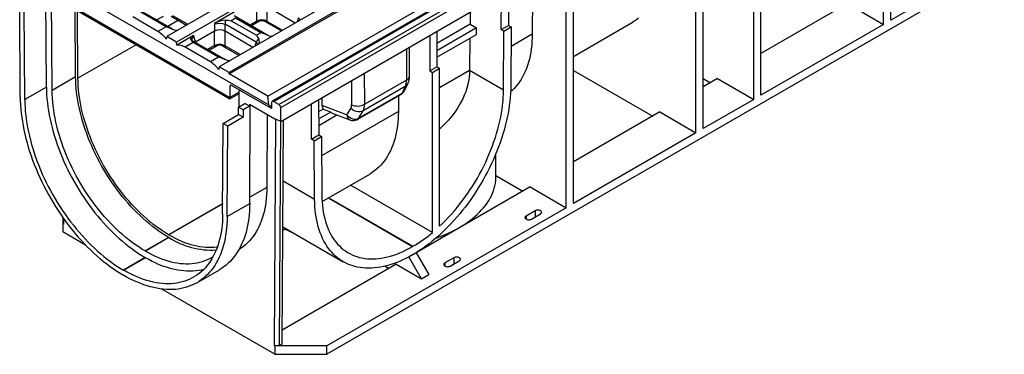
# Model space of a CAD drawing. Units: millimetres. Extents: x 56 to 3304, y 56 to 2320.
# Drawn here: x 2240 to 2626, y 1597 to 1728 of the extents above; entities that cross this region are included whole.
import ezdxf

# ---------------------------------------------------------------- set-up
doc = ezdxf.new("R2010")
doc.units = ezdxf.units.MM
doc.header["$LTSCALE"] = 8
doc.layers.add('HAURATON_PRODUCT_CONTOUR', color=7, linetype='Continuous', lineweight=25)

msp = doc.modelspace()

# ---------------------------------------------------------------- linework, layer by layer
at = {"layer": 'HAURATON_PRODUCT_CONTOUR'}
for p, q in [((3044.55, 2103.95), (2338.86, 1696.56)), ((2339.36, 1696.51), (3045.05, 2103.9)), ((2341.48, 1695.29), (3047.17, 2102.68)), ((2342.19, 1694.06), (3047.88, 2101.45)), ((2342.19, 1688.63), (3047.88, 2096.02)), ((3027.16, 1982.38), (2360.33, 1597.42)), ((2653.51, 1922.95), (2301.37, 1719.67)), ((2670.23, 1913.3), (2318.09, 1710.01)), ((2674.08, 1911.07), (2321.95, 1707.79)), ((2322.01, 1707.35), (2674.15, 1910.63)), ((2337.22, 1698.56), (2689.36, 1901.85)), ((2467.84, 1820.22), (2297.52, 1721.89)), ((2578.49, 1726.63), (2578.49, 1809.91)), ((2581.32, 1728.26), (2581.32, 1811.55)), ((2527.58, 1697.24), (2527.58, 1780.52)), ((2530.41, 1698.87), (2530.41, 1782.16)), ((2504.95, 1684.17), (2504.95, 1767.46)), ((2507.78, 1685.81), (2507.78, 1769.09)), ((2629.4, 1756.02), (2581.32, 1728.26)), ((2240.79, 1750.96), (2337.52, 1695.13)), ((2440.92, 1745.63), (2440.78, 1722.84)), ((2250.38, 1702.07), (2250.15, 1740.66)), ((2252.64, 1700.76), (2252.39, 1743.21)), ((2428.63, 1724.62), (2428.71, 1738.58)), ((2431.54, 1740.21), (2431.45, 1726.26)), ((2454.11, 1654.82), (2454.11, 1738.11)), ((2456.94, 1656.46), (2456.94, 1739.74)), ((2240.13, 1698.19), (2239.91, 1733.9)), ((2241.89, 1697.17), (2241.68, 1732.9)), ((2256.67, 1735.96), (2322.32, 1698.07)), ((2257.49, 1734.91), (2322.32, 1697.49)), ((2332.72, 1733.46), (2332.72, 1727.83)), ((2336.95, 1727.83), (2336.95, 1733.5)), ((2347.86, 1727.2), (2336.96, 1733.49)), ((2564.35, 1734.79), (2530.41, 1715.2)), ((2564.35, 1734.79), (2578.49, 1726.63)), ((2261.83, 1706.06), (2261.67, 1732.5)), ((2262.75, 1705.54), (2262.59, 1731.97)), ((2294.1, 1723.86), (2284.2, 1729.57)), ((2299.61, 1724.89), (2286.82, 1732.28)), ((2297.27, 1725.68), (2287.37, 1731.4)), ((2293.54, 1728.39), (2296.22, 1729.94)), ((2299.21, 1729.94), (2305.33, 1726.4)), ((2299.83, 1730.15), (2305.83, 1726.69)), ((2324.56, 1731.81), (2316.25, 1727.02)), ((2324.49, 1729.07), (2322.83, 1728.11)), ((2336.73, 1722.56), (2323.94, 1729.95)), ((2334.39, 1723.36), (2324.49, 1729.07)), ((2349.11, 1729.22), (2348.64, 1727.65)), ((2416.5, 1731.53), (2416.44, 1726.73)), ((2297.27, 1725.68), (2294.1, 1723.86)), ((2302.11, 1728.26), (2297.94, 1725.85)), ((2299.94, 1724.74), (2299.61, 1724.89)), ((2316.24, 1726.69), (2316.23, 1723.94)), ((2316.25, 1727.02), (2316.24, 1726.69)), ((2320.41, 1723.94), (2320.42, 1726.68)), ((2332.57, 1719.67), (2320.42, 1726.68)), ((2322.83, 1728.11), (2332.73, 1722.4)), ((2332.72, 1727.83), (2330.17, 1726.35)), ((2330.66, 1726.07), (2333.34, 1727.61)), ((2336.33, 1727.61), (2342.45, 1724.08)), ((2336.95, 1727.83), (2342.95, 1724.36)), ((2416.44, 1726.73), (2403.41, 1719.21)), ((2418.92, 1725.3), (2403.41, 1716.35)), ((2416.44, 1726.73), (2418.92, 1725.3)), ((2418.91, 1722.75), (2418.92, 1725.3)), ((2428.63, 1724.62), (2431.45, 1726.26)), ((2429.69, 1724.01), (2432.51, 1725.65)), ((2431.45, 1726.26), (2432.51, 1725.65)), ((2432.51, 1725.65), (2432.38, 1702.6)), ((2456.94, 1714.12), (2480.39, 1727.66)), ((2578.49, 1726.63), (2530.41, 1698.87)), ((2297.52, 1721.89), (2297.36, 1720.92)), ((2301.37, 1719.67), (2297.52, 1721.89)), ((2308.02, 1722.26), (2301.53, 1718.52)), ((2308.11, 1721.99), (2308.02, 1722.26)), ((2308.82, 1719.66), (2308.11, 1721.99)), ((2316.23, 1723.94), (2308.82, 1719.66)), ((2316.17, 1723.9), (2316.17, 1718.28)), ((2320.4, 1718.28), (2320.4, 1723.94)), ((2331.31, 1717.65), (2320.41, 1723.94)), ((2334.39, 1723.36), (2332.73, 1722.4)), ((2337.06, 1722.42), (2336.73, 1722.57)), ((2400.58, 1722.34), (2400.58, 1708.44)), ((2403.41, 1723.98), (2403.41, 1710.07)), ((2403.41, 1713.81), (2418.91, 1722.75)), ((2416.37, 1721.29), (2416.22, 1708.68)), ((2429.69, 1724.01), (2428.63, 1724.62)), ((2429.55, 1700.99), (2429.69, 1724.01)), ((2440.78, 1722.84), (2432.47, 1718.04)), ((2285.56, 1718.71), (2262.75, 1705.54)), ((2301.53, 1718.52), (2301.37, 1719.67)), ((2307.94, 1719.52), (2304.78, 1717.69)), ((2314.68, 1711.98), (2304.78, 1717.69)), ((2320.18, 1713.01), (2307.39, 1720.4)), ((2317.84, 1713.8), (2307.94, 1719.52)), ((2316.17, 1718.28), (2313.62, 1716.8)), ((2314.12, 1716.51), (2316.79, 1718.06)), ((2319.78, 1718.06), (2325.9, 1714.52)), ((2320.4, 1718.28), (2326.4, 1714.81)), ((2332.57, 1719.67), (2332.09, 1718.1)), ((2391.56, 1717.13), (2391.55, 1704.85)), ((2392.72, 1706.48), (2392.73, 1717.81)), ((2317.84, 1713.8), (2314.68, 1711.98)), ((2318.09, 1710.01), (2317.93, 1709.04)), ((2321.95, 1707.79), (2318.09, 1710.01)), ((2320.51, 1712.86), (2320.18, 1713.01)), ((2400.58, 1708.44), (2403.41, 1710.07)), ((2401.64, 1707.82), (2404.47, 1709.46)), ((2403.41, 1710.07), (2404.47, 1709.46)), ((2404.47, 1647.58), (2404.47, 1709.46)), ((2261.83, 1706.06), (2252.64, 1700.76)), ((2322.01, 1707.35), (2321.95, 1707.79)), ((2337.22, 1698.56), (2322.01, 1707.35)), ((2375.11, 1695.36), (2375.1, 1707.63)), ((2400.58, 1708.44), (2401.64, 1707.82)), ((2401.64, 1645.09), (2401.64, 1707.82)), ((2416.22, 1708.66), (2404.47, 1701.87)), ((2416.22, 1708.68), (2429.55, 1700.99)), ((2456.94, 1708.63), (2487.98, 1690.71)), ((2250.38, 1702.07), (2241.89, 1697.17)), ((2322.93, 1702.77), (2322.32, 1702.42)), ((2322.32, 1702.42), (2322.32, 1698.07)), ((2337.64, 1694.29), (2322.98, 1702.75)), ((2369.98, 1704.67), (2369.99, 1695.1)), ((2391.03, 1702.36), (2374.5, 1692.82)), ((2391.55, 1704.85), (2375.11, 1695.36)), ((2391.03, 1702.36), (2389.75, 1699.71)), ((2390.83, 1700.92), (2392.09, 1703.51)), ((2507.78, 1705.4), (2510.61, 1703.77)), ((2513.44, 1705.4), (2507.78, 1702.14)), ((2513.44, 1705.4), (2527.58, 1697.24)), ((2325.92, 1700.15), (2322.32, 1698.07)), ((2322.32, 1697.49), (2325.91, 1699.57)), ((2322.32, 1698.07), (2322.32, 1697.49)), ((2325.88, 1694.31), (2325.92, 1700.76)), ((2325.92, 1700.76), (2326.18, 1700.91)), ((2326.76, 1700.52), (2326.8, 1700.55)), ((2338.65, 1693.65), (2326.76, 1700.52)), ((2337.52, 1695.13), (2337.22, 1698.56)), ((2358.45, 1694.92), (2358.47, 1698.03)), ((2372.37, 1689.48), (2389.22, 1699.21)), ((2389.63, 1699.64), (2372.78, 1689.91)), ((2388.35, 1698.7), (2388.32, 1692.55)), ((2325.67, 1691.35), (2325.69, 1694.2)), ((2325.69, 1694.2), (2328.16, 1695.63)), ((2327.45, 1693.16), (2325.69, 1694.2)), ((2329.93, 1694.59), (2327.45, 1693.16)), ((2329.93, 1694.59), (2328.16, 1695.63)), ((2329.93, 1695.42), (2339.84, 1689.7)), ((2329.93, 1695.42), (2329.93, 1694.59)), ((2330.05, 1656.48), (2330.29, 1695.22)), ((2337.52, 1695.13), (2337.64, 1694.29)), ((2338.65, 1694.88), (2337.64, 1694.29)), ((2338.65, 1696.1), (2338.65, 1693.65)), ((2341.48, 1695.29), (2339.36, 1696.51)), ((2342.19, 1688.63), (2342.19, 1694.06)), ((2354.29, 1681.71), (2354.21, 1695.57)), ((2357.04, 1697.21), (2357.12, 1683.35)), ((2368.05, 1691.2), (2358.45, 1694.92)), ((2527.58, 1697.24), (2507.78, 1685.81)), ((2319.66, 1687.88), (2325.67, 1691.35)), ((2327.44, 1690.32), (2321.43, 1686.85)), ((2327.44, 1690.32), (2325.67, 1691.35)), ((2327.45, 1693.16), (2327.44, 1690.32)), ((2336.94, 1691.38), (2336.77, 1662.79)), ((2358.85, 1693.49), (2357.07, 1692.46)), ((2361.79, 1692.32), (2357.08, 1689.6)), ((2357.1, 1687.07), (2364.22, 1691.18)), ((2388.32, 1692.55), (2358.23, 1675.18)), ((2362.37, 1691.89), (2369.28, 1689.22)), ((2369.66, 1693.81), (2368.05, 1691.2)), ((2372.68, 1689.85), (2374.5, 1692.82)), ((2490.81, 1692.34), (2456.94, 1672.79)), ((2490.81, 1692.34), (2504.95, 1684.17)), ((2319.44, 1652.4), (2319.66, 1687.88)), ((2321.43, 1686.85), (2319.66, 1687.88)), ((2321.21, 1651.38), (2321.43, 1686.85)), ((2340.12, 1689.57), (2339.58, 1600.84)), ((2342.19, 1688.63), (2339.84, 1689.7)), ((2341.71, 1600.84), (2342.24, 1688.66)), ((2342.77, 1601.46), (2343.3, 1689.27)), ((2354.29, 1681.71), (2357.12, 1683.35)), ((2355.35, 1681.1), (2358.18, 1682.73)), ((2357.12, 1683.35), (2358.18, 1682.73)), ((2358.18, 1682.73), (2358.32, 1659.87)), ((2504.95, 1684.17), (2456.94, 1656.46)), ((2355.35, 1681.1), (2354.29, 1681.71)), ((2355.49, 1658.21), (2355.35, 1681.1)), ((2426.54, 1667.1), (2426.54, 1676.05)), ((2358.41, 1657.24), (2377.08, 1668.02)), ((2426.54, 1667.47), (2437.14, 1661.36)), ((2343.15, 1665.34), (2355.49, 1658.21)), ((2401.64, 1645.09), (2369.5, 1663.64)), ((2336.77, 1662.79), (2330.06, 1658.92)), ((2439.97, 1662.99), (2395.28, 1637.19)), ((2439.97, 1662.99), (2454.11, 1654.82)), ((2319.47, 1656.51), (2298.28, 1644.28)), ((2319.47, 1656.37), (2298.41, 1644.21)), ((2321.21, 1651.38), (2330.05, 1656.48)), ((2360.88, 1658.67), (2393.85, 1639.64)), ((2361.05, 1658.76), (2394.02, 1639.73)), ((2454.11, 1654.82), (2360.33, 1600.69)), ((2441.89, 1653.63), (2438.35, 1651.59)), ((2438.35, 1651.59), (2438.35, 1650.37)), ((2440.47, 1650.37), (2444.01, 1652.41)), ((2441.89, 1653.63), (2441.89, 1651.18)), ((2256.84, 1650.99), (2256.84, 1648.61)), ((2256.84, 1648.61), (2256.84, 1645.35)), ((2257.11, 1648.46), (2256.84, 1648.61)), ((2257.09, 1650.63), (2257.11, 1648.46)), ((2265.75, 1640.2), (2256.84, 1645.35)), ((2298.41, 1644.21), (2298.28, 1644.28)), ((2343.97, 1646.5), (2343.04, 1645.96)), ((2343.05, 1647.36), (2366.73, 1633.68)), ((2343.97, 1646.82), (2343.97, 1646.5)), ((2298.28, 1643.22), (2289.09, 1637.92)), ((2298.41, 1643.15), (2289.22, 1637.84)), ((2298.41, 1643.15), (2298.28, 1643.22)), ((2289.22, 1637.84), (2289.09, 1637.92)), ((2392.45, 1635.56), (2395.28, 1637.19)), ((2393.85, 1639.64), (2394.02, 1639.73)), ((2394.02, 1636.46), (2393.85, 1636.37)), ((2395.28, 1637.22), (2395.28, 1637.19)), ((2395.28, 1637.19), (2400.23, 1628.62)), ((2289.07, 1635.31), (2280.59, 1630.42)), ((2289.24, 1635.22), (2280.75, 1630.32)), ((2289.07, 1635.31), (2289.24, 1635.22)), ((2387.5, 1632.7), (2342.8, 1606.9)), ((2387.5, 1632.7), (2397.4, 1626.99)), ((2392.45, 1635.56), (2392.45, 1635.59)), ((2397.4, 1626.99), (2392.45, 1635.56)), ((2410.07, 1635.26), (2406.53, 1633.22)), ((2406.53, 1633.22), (2406.53, 1632)), ((2408.65, 1632), (2412.19, 1634.04)), ((2410.07, 1635.26), (2410.07, 1632.82)), ((2280.57, 1628.38), (2280.76, 1628.27)), ((2280.59, 1630.42), (2280.75, 1630.32)), ((2309.35, 1625.46), (2318.19, 1630.56)), ((2383.14, 1631.95), (2384.67, 1631.07)), ((2397.4, 1626.99), (2400.23, 1628.62)), ((2339.86, 1597.42), (2295.59, 1622.98)), ((2341.71, 1600.84), (2342.77, 1601.46)), ((2339.58, 1600.84), (2341.71, 1600.84)), ((2339.58, 1600.84), (2339.86, 1600.69)), ((2339.86, 1600.69), (2339.86, 1597.42)), ((2360.33, 1600.69), (2339.86, 1600.69)), ((2360.33, 1597.42), (2360.33, 1600.69)), ((2339.86, 1597.42), (2360.33, 1597.42))]:
    msp.add_line(p, q, dxfattribs=at)
at = {"layer": 'HAURATON_PRODUCT_CONTOUR', "flags": 128}
for points in [[(2482.46, 1729.05), (2481.62, 1728.44), (2480.74, 1727.87), (2480.39, 1727.66)], [(2299.45, 1724.93), (2298.38, 1725.36), (2297.27, 1725.68)], [(2299.6, 1724.89), (2299.6, 1724.9), (2299.45, 1724.93)], [(2320.65, 1728.36), (2321.72, 1728.29), (2322.83, 1728.11)], [(2332.72, 1727.83), (2332.74, 1727.71), (2332.77, 1727.62), (2332.83, 1727.55), (2332.9, 1727.5), (2333.11, 1727.51), (2333.34, 1727.62)], [(2336.33, 1727.61), (2336.47, 1727.54), (2336.63, 1727.49), (2336.76, 1727.5), (2336.89, 1727.62), (2336.93, 1727.71), (2336.95, 1727.83)], [(2308.02, 1722.26), (2307.68, 1722.05), (2307.4, 1721.85), (2307.12, 1721.6), (2306.94, 1721.35), (2306.85, 1721.04), (2306.87, 1720.88), (2306.92, 1720.72), (2307.07, 1720.53)], [(2332.73, 1722.4), (2333.16, 1721.69), (2333.6, 1720.88)], [(2336.57, 1722.6), (2335.5, 1723.03), (2334.39, 1723.36)], [(2336.73, 1722.57), (2336.72, 1722.57), (2336.57, 1722.6)], [(2440.78, 1722.84), (2440.75, 1721.35), (2440.68, 1719.89), (2440.56, 1718.46), (2440.39, 1717.06), (2440.18, 1715.69), (2439.93, 1714.36), (2439.64, 1713.06), (2439.3, 1711.8), (2438.92, 1710.58), (2438.5, 1709.4), (2438.03, 1708.26), (2437.53, 1707.17), (2436.98, 1706.11), (2436.4, 1705.11), (2435.77, 1704.14), (2435.11, 1703.23), (2434.4, 1702.37), (2433.67, 1701.55), (2432.89, 1700.79), (2432.31, 1700.27)], [(2307.94, 1719.52), (2307.52, 1720.08), (2307.07, 1720.53)], [(2307.07, 1720.53), (2307.37, 1720.41), (2307.39, 1720.39)], [(2307.39, 1720.4), (2307.3, 1720.46), (2307.27, 1720.49), (2307.27, 1720.49)], [(2308.75, 1719.61), (2308.81, 1719.66), (2308.82, 1719.66)], [(2316.17, 1718.28), (2316.19, 1718.16), (2316.23, 1718.06), (2316.28, 1717.99), (2316.36, 1717.95), (2316.57, 1717.96), (2316.79, 1718.06)], [(2319.78, 1718.06), (2319.92, 1717.99), (2320.09, 1717.94), (2320.21, 1717.95), (2320.35, 1718.06), (2320.38, 1718.16), (2320.4, 1718.28)], [(2320.03, 1713.05), (2318.95, 1713.48), (2317.84, 1713.8)], [(2320.18, 1713.02), (2320.18, 1713.02), (2320.03, 1713.05)], [(2298.28, 1643.22), (2297.02, 1643.98), (2295.75, 1644.79), (2294.49, 1645.64), (2293.23, 1646.54), (2291.98, 1647.49), (2290.74, 1648.49), (2289.5, 1649.53), (2288.28, 1650.61), (2287.07, 1651.74), (2285.87, 1652.91), (2284.69, 1654.11), (2283.52, 1655.35), (2282.37, 1656.63), (2281.24, 1657.95), (2280.13, 1659.29), (2279.04, 1660.67), (2277.98, 1662.08), (2276.94, 1663.51), (2275.93, 1664.98), (2274.94, 1666.46), (2273.98, 1667.97), (2273.05, 1669.5), (2272.15, 1671.05), (2271.29, 1672.62), (2270.45, 1674.2), (2269.65, 1675.8), (2268.88, 1677.4), (2268.15, 1679.02), (2267.46, 1680.64), (2266.8, 1682.27), (2266.18, 1683.91), (2265.6, 1685.54), (2265.06, 1687.18), (2264.56, 1688.81), (2264.1, 1690.44), (2263.68, 1692.06), (2263.3, 1693.67), (2262.97, 1695.28), (2262.68, 1696.87), (2262.43, 1698.45), (2262.22, 1700.01), (2262.06, 1701.56), (2261.94, 1703.08), (2261.86, 1704.58), (2261.83, 1706.06)], [(2416.22, 1708.66), (2416.16, 1707.27), (2416.03, 1705.87), (2415.81, 1704.48), (2415.52, 1703.07), (2415.14, 1701.68), (2414.69, 1700.28), (2414.15, 1698.9), (2413.54, 1697.52), (2412.71, 1695.9), (2411.68, 1694.14), (2410.53, 1692.42), (2409.27, 1690.74), (2407.9, 1689.1), (2406.56, 1687.65), (2405.02, 1686.11), (2404.47, 1685.61)], [(2250.38, 1702.07), (2250.41, 1700.56), (2250.48, 1699.04), (2250.6, 1697.49), (2250.75, 1695.92), (2250.95, 1694.34), (2251.2, 1692.74), (2251.48, 1691.12), (2251.81, 1689.49), (2252.18, 1687.86), (2252.58, 1686.21), (2253.03, 1684.56), (2253.52, 1682.9), (2254.05, 1681.24), (2254.62, 1679.57), (2255.22, 1677.91), (2255.86, 1676.25), (2256.54, 1674.59), (2257.26, 1672.95), (2258.01, 1671.3), (2258.79, 1669.67), (2259.61, 1668.05), (2260.46, 1666.44), (2261.35, 1664.85), (2262.26, 1663.27), (2263.2, 1661.72), (2264.17, 1660.18), (2265.17, 1658.66), (2266.2, 1657.17), (2267.25, 1655.71), (2268.33, 1654.27), (2269.42, 1652.85), (2270.54, 1651.47), (2271.69, 1650.12), (2272.85, 1648.81), (2274.02, 1647.53), (2275.22, 1646.28), (2276.43, 1645.07), (2277.65, 1643.9), (2278.89, 1642.77), (2280.14, 1641.68), (2281.39, 1640.64), (2282.66, 1639.64), (2283.93, 1638.68), (2285.21, 1637.77), (2286.5, 1636.9), (2287.78, 1636.08), (2289.07, 1635.31)], [(2298.28, 1644.28), (2297.05, 1645.02), (2295.82, 1645.81), (2294.59, 1646.64), (2293.36, 1647.52), (2292.14, 1648.45), (2290.93, 1649.42), (2289.73, 1650.43), (2288.53, 1651.49), (2287.35, 1652.59), (2286.18, 1653.72), (2285.03, 1654.9), (2283.89, 1656.11), (2282.77, 1657.36), (2281.67, 1658.64), (2280.59, 1659.95), (2279.53, 1661.29), (2278.49, 1662.66), (2277.48, 1664.06), (2276.49, 1665.49), (2275.53, 1666.94), (2274.59, 1668.41), (2273.69, 1669.9), (2272.81, 1671.41), (2271.97, 1672.94), (2271.15, 1674.48), (2270.37, 1676.04), (2269.63, 1677.6), (2268.91, 1679.18), (2268.24, 1680.76), (2267.6, 1682.35), (2266.99, 1683.94), (2266.43, 1685.54), (2265.9, 1687.13), (2265.41, 1688.72), (2264.96, 1690.31), (2264.55, 1691.89), (2264.19, 1693.46), (2263.86, 1695.03), (2263.57, 1696.58), (2263.33, 1698.12), (2263.13, 1699.64), (2262.97, 1701.15), (2262.86, 1702.63), (2262.78, 1704.1), (2262.75, 1705.54)], [(2322.98, 1702.75), (2322.72, 1702.85), (2322.49, 1702.81), (2322.36, 1702.65), (2322.32, 1702.42)], [(2432.38, 1702.6), (2432.35, 1701.11), (2432.27, 1699.59), (2432.16, 1698.06), (2432, 1696.51), (2431.8, 1694.93), (2431.56, 1693.35), (2431.28, 1691.75), (2430.95, 1690.14), (2430.59, 1688.51), (2430.18, 1686.88), (2429.74, 1685.24), (2429.25, 1683.6), (2428.73, 1681.95), (2428.17, 1680.31), (2427.57, 1678.66), (2426.93, 1677.01), (2426.26, 1675.37), (2425.55, 1673.74), (2424.8, 1672.11), (2424.03, 1670.49), (2423.21, 1668.89), (2422.37, 1667.29), (2421.5, 1665.72), (2420.59, 1664.16), (2419.65, 1662.61), (2418.69, 1661.09), (2417.7, 1659.59), (2416.68, 1658.11), (2415.64, 1656.66), (2414.58, 1655.23), (2413.49, 1653.83), (2412.38, 1652.47), (2411.25, 1651.13), (2410.1, 1649.83), (2408.93, 1648.56), (2407.74, 1647.32), (2406.55, 1646.13), (2405.33, 1644.97), (2404.11, 1643.85), (2402.87, 1642.77), (2401.62, 1641.74), (2400.37, 1640.74), (2399.11, 1639.79), (2397.84, 1638.89), (2396.57, 1638.03), (2395.29, 1637.23), (2394.02, 1636.46)], [(2240.13, 1698.19), (2240.16, 1696.65), (2240.23, 1695.09), (2240.34, 1693.5), (2240.5, 1691.9), (2240.7, 1690.28), (2240.95, 1688.64), (2241.23, 1686.99), (2241.56, 1685.33), (2241.93, 1683.65), (2242.34, 1681.97), (2242.79, 1680.28), (2243.28, 1678.58), (2243.81, 1676.88), (2244.37, 1675.18), (2244.98, 1673.47), (2245.63, 1671.77), (2246.31, 1670.08), (2247.03, 1668.38), (2247.78, 1666.7), (2248.57, 1665.02), (2249.39, 1663.36), (2250.25, 1661.71), (2251.14, 1660.07), (2252.06, 1658.45), (2253.01, 1656.84), (2253.99, 1655.26), (2255, 1653.69), (2256.03, 1652.15), (2257.09, 1650.63), (2258.18, 1649.14), (2259.29, 1647.68), (2260.42, 1646.24), (2261.57, 1644.84), (2262.75, 1643.47), (2263.94, 1642.13), (2265.15, 1640.83), (2266.38, 1639.56), (2267.62, 1638.33), (2268.88, 1637.14), (2270.14, 1635.99), (2271.42, 1634.88), (2272.71, 1633.82), (2274.01, 1632.8), (2275.31, 1631.82), (2276.62, 1630.89), (2277.94, 1630), (2279.26, 1629.17), (2280.57, 1628.38)], [(2289.09, 1637.92), (2287.83, 1638.67), (2286.56, 1639.48), (2285.3, 1640.33), (2284.04, 1641.24), (2282.79, 1642.19), (2281.55, 1643.18), (2280.31, 1644.22), (2279.09, 1645.31), (2277.88, 1646.43), (2276.68, 1647.6), (2275.49, 1648.8), (2274.33, 1650.05), (2273.18, 1651.33), (2272.05, 1652.64), (2270.94, 1653.99), (2269.85, 1655.36), (2268.79, 1656.77), (2267.75, 1658.21), (2266.73, 1659.67), (2265.75, 1661.16), (2264.79, 1662.67), (2263.86, 1664.2), (2262.96, 1665.75), (2262.09, 1667.31), (2261.26, 1668.89), (2260.46, 1670.49), (2259.69, 1672.1), (2258.96, 1673.71), (2258.27, 1675.34), (2257.61, 1676.97), (2256.99, 1678.6), (2256.41, 1680.24), (2255.87, 1681.87), (2255.37, 1683.5), (2254.91, 1685.13), (2254.49, 1686.75), (2254.11, 1688.37), (2253.78, 1689.97), (2253.48, 1691.56), (2253.23, 1693.14), (2253.03, 1694.7), (2252.87, 1696.25), (2252.75, 1697.77), (2252.67, 1699.28), (2252.64, 1700.76)], [(2389.22, 1699.21), (2389.3, 1699.25), (2389.5, 1699.38)], [(2404.47, 1647.58), (2405.66, 1648.72), (2406.83, 1649.89), (2407.99, 1651.1), (2409.13, 1652.35), (2410.25, 1653.63), (2411.35, 1654.95), (2412.43, 1656.3), (2413.48, 1657.67), (2414.51, 1659.08), (2415.52, 1660.51), (2416.5, 1661.97), (2417.46, 1663.46), (2418.38, 1664.96), (2419.27, 1666.48), (2420.14, 1668.02), (2420.97, 1669.58), (2421.76, 1671.15), (2422.53, 1672.73), (2423.25, 1674.32), (2423.94, 1675.92), (2424.6, 1677.53), (2425.22, 1679.14), (2425.79, 1680.75), (2426.33, 1682.36), (2426.83, 1683.97), (2427.29, 1685.58), (2427.71, 1687.18), (2428.08, 1688.77), (2428.42, 1690.35), (2428.71, 1691.92), (2428.96, 1693.48), (2429.16, 1695.02), (2429.32, 1696.54), (2429.44, 1698.05), (2429.52, 1699.53), (2429.55, 1700.99)], [(2241.89, 1697.17), (2241.92, 1695.67), (2242, 1694.14), (2242.11, 1692.59), (2242.27, 1691.02), (2242.47, 1689.44), (2242.71, 1687.84), (2243, 1686.22), (2243.32, 1684.59), (2243.69, 1682.96), (2244.1, 1681.31), (2244.55, 1679.66), (2245.04, 1678), (2245.56, 1676.34), (2246.13, 1674.67), (2246.74, 1673.01), (2247.38, 1671.35), (2248.06, 1669.7), (2248.77, 1668.05), (2249.52, 1666.4), (2250.31, 1664.77), (2251.13, 1663.15), (2251.98, 1661.54), (2252.86, 1659.95), (2253.77, 1658.37), (2254.72, 1656.82), (2255.69, 1655.28), (2256.69, 1653.76), (2257.71, 1652.27), (2258.77, 1650.81), (2259.84, 1649.37), (2260.94, 1647.96), (2262.06, 1646.58), (2263.2, 1645.23), (2264.36, 1643.91), (2265.54, 1642.63), (2266.73, 1641.38), (2267.94, 1640.17), (2269.17, 1639), (2270.4, 1637.87), (2271.65, 1636.79), (2272.91, 1635.74), (2274.18, 1634.74), (2275.45, 1633.78), (2276.73, 1632.87), (2278.01, 1632), (2279.3, 1631.18), (2280.59, 1630.42)], [(2388.32, 1692.55), (2388.29, 1691.09), (2388.21, 1689.65), (2388.1, 1688.24), (2387.94, 1686.87), (2387.74, 1685.52), (2387.49, 1684.21), (2387.21, 1682.93), (2386.88, 1681.69), (2386.52, 1680.48), (2386.11, 1679.31), (2385.66, 1678.19), (2385.17, 1677.1), (2384.64, 1676.06), (2384.07, 1675.06), (2383.47, 1674.1), (2382.83, 1673.19), (2382.15, 1672.33), (2381.43, 1671.51), (2380.68, 1670.75), (2379.9, 1670.03), (2379.08, 1669.36), (2378.23, 1668.74), (2377.35, 1668.18), (2377.08, 1668.02)], [(2372.06, 1689.31), (2372.14, 1689.35), (2372.37, 1689.48)], [(2403.1, 1642.97), (2403.35, 1643.06), (2404.81, 1643.6), (2406.24, 1644.18), (2407.63, 1644.78), (2408.98, 1645.41), (2410.3, 1646.07), (2411.57, 1646.75), (2412.8, 1647.46), (2413.98, 1648.19), (2415.12, 1648.95), (2416.22, 1649.73), (2417.26, 1650.54), (2418.25, 1651.36), (2419.19, 1652.21), (2420.08, 1653.07), (2420.92, 1653.95), (2421.7, 1654.84), (2422.43, 1655.76), (2423.1, 1656.68), (2423.71, 1657.62), (2424.26, 1658.57), (2424.76, 1659.54), (2425.19, 1660.51), (2425.57, 1661.49), (2425.88, 1662.48), (2426.14, 1663.47), (2426.33, 1664.47), (2426.46, 1665.47), (2426.53, 1666.47), (2426.54, 1667.1)], [(2336.77, 1662.79), (2336.74, 1661.33), (2336.66, 1659.9), (2336.55, 1658.5), (2336.39, 1657.13), (2336.19, 1655.79), (2335.95, 1654.48), (2335.67, 1653.21), (2335.35, 1651.97), (2334.98, 1650.77), (2334.58, 1649.6), (2334.13, 1648.48), (2333.65, 1647.4), (2333.12, 1646.35), (2332.56, 1645.36), (2331.96, 1644.4), (2331.32, 1643.49), (2330.65, 1642.63), (2329.94, 1641.81), (2329.2, 1641.05), (2328.42, 1640.33), (2327.61, 1639.66), (2326.76, 1639.04), (2325.89, 1638.47), (2325.84, 1638.44)], [(2358.32, 1659.87), (2358.35, 1658.46), (2358.42, 1657.08), (2358.54, 1655.73), (2358.7, 1654.4), (2358.9, 1653.11), (2359.14, 1651.86), (2359.43, 1650.63), (2359.75, 1649.45), (2360.12, 1648.3), (2360.53, 1647.19), (2360.98, 1646.12), (2361.47, 1645.09), (2361.99, 1644.11), (2362.56, 1643.17), (2363.16, 1642.27), (2363.81, 1641.42), (2364.48, 1640.62), (2365.19, 1639.87), (2365.94, 1639.16), (2366.72, 1638.51), (2367.54, 1637.91), (2368.38, 1637.36), (2369.26, 1636.86), (2370.16, 1636.41), (2371.1, 1636.02), (2372.06, 1635.68), (2373.05, 1635.39), (2374.06, 1635.17), (2375.1, 1634.99), (2376.16, 1634.87), (2377.24, 1634.81), (2378.34, 1634.8), (2379.46, 1634.84), (2380.6, 1634.95), (2381.75, 1635.1), (2382.92, 1635.32), (2384.1, 1635.58), (2385.29, 1635.9), (2386.5, 1636.28), (2387.71, 1636.71), (2388.93, 1637.19), (2390.16, 1637.72), (2391.39, 1638.31), (2392.62, 1638.95), (2393.85, 1639.64)], [(2330.05, 1656.48), (2330.02, 1654.98), (2329.95, 1653.5), (2329.83, 1652.05), (2329.67, 1650.63), (2329.47, 1649.24), (2329.23, 1647.88), (2328.95, 1646.56), (2328.62, 1645.27), (2328.25, 1644.02), (2327.84, 1642.81), (2327.39, 1641.64), (2326.9, 1640.51), (2326.37, 1639.42), (2325.8, 1638.38), (2325.19, 1637.37), (2324.55, 1636.42), (2323.87, 1635.51), (2323.15, 1634.65), (2322.39, 1633.83), (2321.6, 1633.07), (2320.78, 1632.35), (2319.93, 1631.69), (2319.04, 1631.08), (2318.19, 1630.56)], [(2393.85, 1636.37), (2392.58, 1635.66), (2391.3, 1635), (2390.03, 1634.38), (2388.76, 1633.82), (2387.5, 1633.31), (2386.25, 1632.86), (2385, 1632.45), (2383.76, 1632.1), (2382.54, 1631.81), (2381.32, 1631.57), (2380.12, 1631.38), (2378.94, 1631.25), (2377.77, 1631.17), (2376.62, 1631.14), (2375.49, 1631.17), (2374.38, 1631.26), (2373.29, 1631.4), (2372.23, 1631.6), (2371.19, 1631.85), (2370.17, 1632.15), (2369.18, 1632.51), (2368.21, 1632.92), (2367.28, 1633.38), (2366.37, 1633.9), (2365.5, 1634.46), (2364.65, 1635.08), (2363.84, 1635.75), (2363.07, 1636.47), (2362.32, 1637.24), (2361.61, 1638.05), (2360.94, 1638.92), (2360.3, 1639.83), (2359.7, 1640.78), (2359.14, 1641.78), (2358.61, 1642.82), (2358.13, 1643.9), (2357.68, 1645.03), (2357.28, 1646.19), (2356.91, 1647.39), (2356.59, 1648.63), (2356.31, 1649.91), (2356.07, 1651.21), (2355.87, 1652.55), (2355.71, 1653.93), (2355.6, 1655.33), (2355.52, 1656.76), (2355.49, 1658.21)], [(2319.44, 1652.4), (2319.41, 1650.93), (2319.34, 1649.49), (2319.23, 1648.07), (2319.07, 1646.69), (2318.87, 1645.33), (2318.62, 1644.01), (2318.34, 1642.73), (2318.01, 1641.48), (2317.65, 1640.26), (2317.24, 1639.09), (2316.79, 1637.95), (2316.3, 1636.86), (2315.77, 1635.81), (2315.21, 1634.8), (2314.6, 1633.83), (2313.96, 1632.92), (2313.28, 1632.04), (2312.56, 1631.22), (2311.81, 1630.44), (2311.03, 1629.72), (2310.21, 1629.04), (2309.36, 1628.42), (2308.48, 1627.84), (2307.56, 1627.32), (2306.62, 1626.85), (2305.65, 1626.44), (2304.65, 1626.08), (2303.62, 1625.77), (2302.57, 1625.52), (2301.5, 1625.32), (2300.4, 1625.18), (2299.28, 1625.09), (2298.14, 1625.06), (2296.98, 1625.08), (2295.8, 1625.16), (2294.6, 1625.29), (2293.39, 1625.48), (2292.17, 1625.73), (2290.93, 1626.02), (2289.69, 1626.38), (2288.43, 1626.78), (2287.16, 1627.24), (2285.89, 1627.75), (2284.61, 1628.32), (2283.32, 1628.94), (2282.04, 1629.6), (2280.75, 1630.32)], [(2438.35, 1651.59), (2438.16, 1651.45), (2438.01, 1651.29), (2437.93, 1651.12), (2437.92, 1650.94), (2437.96, 1650.76), (2438.08, 1650.59), (2438.25, 1650.44), (2438.47, 1650.31), (2438.73, 1650.21), (2439.03, 1650.14), (2439.34, 1650.12), (2439.65, 1650.13), (2439.95, 1650.17), (2440.23, 1650.25), (2440.47, 1650.37)], [(2444.01, 1652.41), (2444.21, 1652.55), (2444.35, 1652.71), (2444.43, 1652.89), (2444.45, 1653.07), (2444.4, 1653.25), (2444.29, 1653.41), (2444.12, 1653.57), (2443.89, 1653.69), (2443.63, 1653.79), (2443.34, 1653.86), (2443.03, 1653.89), (2442.71, 1653.88), (2442.41, 1653.83), (2442.13, 1653.75), (2441.89, 1653.63)], [(2321.21, 1651.38), (2321.18, 1649.87), (2321.11, 1648.4), (2320.99, 1646.95), (2320.84, 1645.52), (2320.63, 1644.14), (2320.39, 1642.78), (2320.11, 1641.46), (2319.78, 1640.17), (2319.41, 1638.92), (2319, 1637.71), (2318.55, 1636.54), (2318.06, 1635.41), (2317.53, 1634.32), (2316.96, 1633.27), (2316.36, 1632.27), (2315.71, 1631.32), (2315.03, 1630.41), (2314.31, 1629.54), (2313.55, 1628.73), (2312.77, 1627.97), (2311.94, 1627.25), (2311.09, 1626.59), (2310.2, 1625.97), (2309.28, 1625.41), (2308.33, 1624.91), (2307.35, 1624.45), (2306.34, 1624.05), (2305.31, 1623.7), (2304.25, 1623.41), (2303.16, 1623.17), (2302.05, 1622.99), (2300.92, 1622.86), (2299.76, 1622.79), (2298.59, 1622.78), (2297.4, 1622.82), (2296.19, 1622.91), (2294.96, 1623.06), (2293.72, 1623.27), (2292.46, 1623.53), (2291.19, 1623.84), (2289.91, 1624.21), (2288.62, 1624.63), (2287.33, 1625.11), (2286.02, 1625.64), (2284.71, 1626.22), (2283.4, 1626.85), (2282.08, 1627.54), (2280.76, 1628.27)], [(2298.41, 1644.21), (2299.64, 1643.52), (2300.88, 1642.89), (2302.11, 1642.3), (2303.33, 1641.77), (2304.55, 1641.28), (2305.76, 1640.86), (2306.97, 1640.48), (2308.16, 1640.16), (2309.34, 1639.89), (2310.51, 1639.68), (2311.66, 1639.52), (2312.8, 1639.42), (2313.92, 1639.37), (2315.02, 1639.38), (2316.1, 1639.45), (2317.16, 1639.57), (2317.43, 1639.61)], [(2289.22, 1637.84), (2290.48, 1637.14), (2291.75, 1636.48), (2293.01, 1635.88), (2294.27, 1635.33), (2295.52, 1634.84), (2296.76, 1634.4), (2298, 1634.02), (2299.22, 1633.69), (2300.43, 1633.41), (2301.63, 1633.19), (2302.81, 1633.03), (2303.98, 1632.93), (2305.13, 1632.88), (2306.26, 1632.89), (2307.37, 1632.96), (2308.46, 1633.08), (2309.52, 1633.26), (2310.56, 1633.49), (2311.57, 1633.78), (2312.56, 1634.13), (2313.52, 1634.54), (2314.45, 1634.99), (2315.35, 1635.5), (2315.75, 1635.76)], [(2312.02, 1630.64), (2311.06, 1630.42), (2309.98, 1630.22), (2308.88, 1630.08), (2307.76, 1629.99), (2306.62, 1629.96), (2305.46, 1629.98), (2304.28, 1630.06), (2303.09, 1630.19), (2301.88, 1630.38), (2300.66, 1630.62), (2299.42, 1630.92), (2298.17, 1631.27), (2296.91, 1631.68), (2295.65, 1632.14), (2294.37, 1632.65), (2293.09, 1633.22), (2291.81, 1633.83), (2290.52, 1634.5), (2289.24, 1635.22)], [(2406.53, 1633.22), (2406.34, 1633.08), (2406.19, 1632.92), (2406.11, 1632.75), (2406.1, 1632.57), (2406.15, 1632.39), (2406.26, 1632.22), (2406.43, 1632.07), (2406.65, 1631.94), (2406.91, 1631.84), (2407.21, 1631.77), (2407.52, 1631.75), (2407.83, 1631.76), (2408.13, 1631.8), (2408.41, 1631.88), (2408.65, 1632)], [(2412.19, 1634.04), (2412.39, 1634.18), (2412.53, 1634.34), (2412.61, 1634.52), (2412.63, 1634.7), (2412.58, 1634.88), (2412.47, 1635.05), (2412.3, 1635.2), (2412.07, 1635.33), (2411.81, 1635.42), (2411.52, 1635.49), (2411.21, 1635.52), (2410.89, 1635.51), (2410.59, 1635.46), (2410.31, 1635.38), (2410.07, 1635.26)]]:
    msp.add_lwpolyline(points, dxfattribs=at)
at = {"layer": 'HAURATON_PRODUCT_CONTOUR'}
for centre, radius, start, end in [((2347.88, 1727.51), 2.1, 22.856, 54.1559), ((2302.34, 1731.8), 7.46, 247.2346, 265.8601), ((2318.31, 1719.94), 7.06, 72.5926, 107.0196), ((2321.27, 1718.49), 9.9, 93.6427, 120.4912), ((2323.2, 1727.17), 2.82, 154.8539, 190.0354), ((2334.83, 1724.22), 4.18, 59.5826, 120.4174), ((2334.83, 1725.01), 3, 59.9959, 120.0041), ((2287.01, 1712.72), 13.21, 38.3946, 57.4923), ((2308.98, 1720.57), 1.67, 121.6282, 184.6866), ((2318.32, 1719.97), 4.49, 62.2669, 117.7643), ((2339.46, 1729.48), 7.46, 247.2346, 265.8601), ((2301.74, 1712.51), 6.01, 59.616, 92.0547), ((2318.29, 1714.67), 4.18, 59.5826, 120.4174), ((2318.29, 1715.46), 3, 59.9959, 120.0041), ((2337.41, 1716.6), 5.74, 131.6084, 147.6418), ((2331.33, 1717.96), 2.1, 22.856, 54.1559), ((2331.25, 1719.81), 2.59, 342.5239, 24.5458), ((2307.58, 1700.84), 13.21, 38.3946, 57.4923), ((2322.91, 1719.93), 7.46, 247.2346, 265.8601), ((2390.7, 1706.7), 2.03, 294.6081, 353.93), ((2385.89, 1706.39), 6.83, 335.1469, 0.8003), ((2389.6, 1704.73), 2.77, 301.1198, 334.185), ((2325.92, 1699.19), 1.57, 57.9388, 90.1066), ((2388.67, 1700.14), 1.09, 300.48, 332.1674), ((2387.43, 1702.51), 3.75, 303.4847, 334.9619), ((2389.13, 1699.92), 0.657, 304.4335, 341.2399), ((2339.08, 1696.17), 0.437, 50.7967, 189.214), ((2340.65, 1693.99), 1.54, 2.6055, 57.3945), ((2372.26, 1700.93), 6.25, 248.7208, 297.15), ((2372.85, 1697.05), 4.54, 225.4314, 291.3079), ((2370.56, 1692.47), 3.49, 248.44, 295.309), ((2371.37, 1690.72), 1.57, 295.9036, 326.2466), ((2371.82, 1690.41), 1.09, 300.4943, 332.1671), ((2368.72, 1692.19), 51.97, 241.5577, 246.162), ((2366.27, 1687.33), 55.1, 300.2425, 309.9465), ((2315.19, 1669.44), 31.19, 237.4433, 273.1944)]:
    msp.add_arc(centre, radius, start, end, dxfattribs=at)
for centre, major_axis, ratio, start_param, end_param in [((2380.69, 1688.45), (25.38, 43.37), 0.573337, 5.493612, 5.494167), ((2386.39, 1708.41), (-3.51, 7.21), 0.524928, 3.513844, 3.964241), ((2389.92, 1700.22), (0.744, 0.684), 0.299059, 4.069742, 4.223004), ((2387.35, 1702.92), (3.05, -2.64), 0.848917, 6.03004, 6.508581), ((2361.33, 1696.59), (2.09, 3.46), 0.570726, 2.376398, 2.913542), ((2366.66, 1696.45), (-2.63, 3.07), 0.665721, 3.352867, 3.803264), ((2368.95, 1698.34), (-4.58, 6.58), 0.625225, 3.42397, 3.874367), ((2263.07, 1734.62), (190.65, -77.05), 0.01271, 5.243847, 5.261811), ((2364.23, 1695.46), (2.06, 3.47), 0.575505, 2.929007, 3.238449), ((2370.35, 1693.1), (2.89, -2.83), 0.733619, 4.634446, 6.047737), ((2370.35, 1693.1), (0.89, 3.93), 0.556848, 2.194249, 3.058239), ((2373.19, 1690.57), (0.804, 0.753), 0.251703, 3.810815, 3.964078)]:
    msp.add_ellipse(centre, major_axis=major_axis, ratio=ratio, start_param=start_param, end_param=end_param, dxfattribs=at)

doc.saveas('drawing.dxf')
